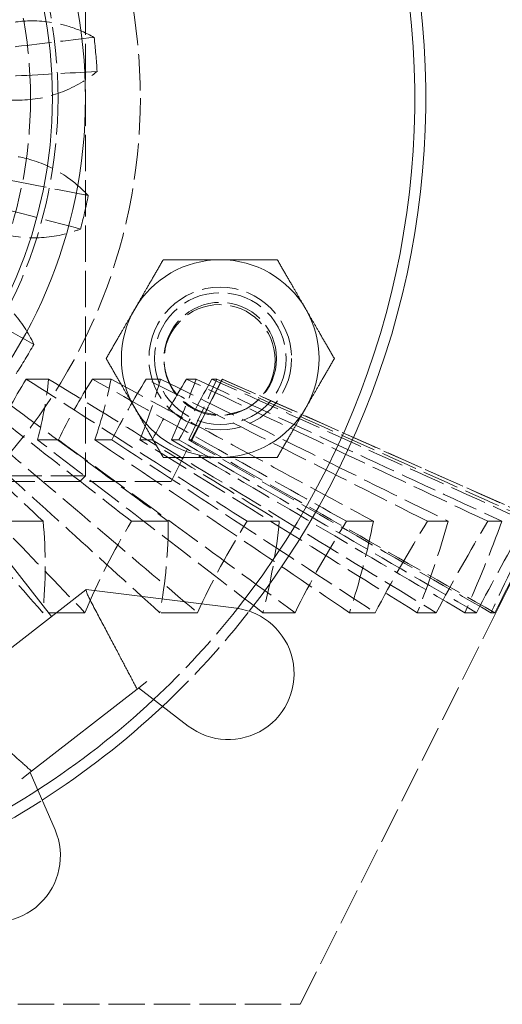
# Model space of a CAD drawing. Units: millimetres. Extents: x 0 to 11880, y 0 to 8400.
# Drawn here: x 2222 to 2266, y 4995 to 5084 of the extents above; entities that cross this region are included whole.
import ezdxf

# ---------------------------------------------------------------- set-up
doc = ezdxf.new("R2010")
doc.units = ezdxf.units.MM
doc.header["$LTSCALE"] = 20
doc.linetypes.add('DASHED', pattern=[0.2068, 0.1655, -0.0413])
doc.layers.add('Hidden (ISO)', color=7, linetype='DASHED', lineweight=18, true_color=0x808000)
doc.layers.add('Visible (ISO)', color=7, linetype='Continuous', lineweight=18)

msp = doc.modelspace()

# ---------------------------------------------------------------- linework, layer by layer
at = {"layer": 'Hidden (ISO)'}
for p, q in [((2228.386, 5164.842), (2228.386, 5042.767)), ((2225.035, 5051.597), (2222.992, 5051.597)), ((2230.718, 5051.597), (2229.02, 5051.597)), ((2235.236, 5051.597), (2233.924, 5051.597)), ((2238.476, 5051.597), (2237.584, 5051.597)), ((2238.095, 5046.066), (2240.86, 5051.597)), ((2240.361, 5051.597), (2239.909, 5051.597)), ((2240.86, 5051.597), (2240.842, 5051.597)), ((2240.86, 5051.597), (2269.946, 5038.645)), ((2225.925, 5046.066), (2224.019, 5046.066)), ((2230.783, 5046.066), (2229.25, 5046.066)), ((2234.474, 5046.066), (2233.351, 5046.066)), ((2236.195, 5042.267), (2238.095, 5046.066)), ((2236.907, 5046.066), (2236.222, 5046.066)), ((2238.022, 5046.066), (2237.791, 5046.066)), ((2138.386, 5042.767), (2228.386, 5042.767)), ((2227.886, 5042.267), (2228.386, 5042.767)), ((2236.195, 5042.267), (2130.577, 5042.267)), ((2224.522, 5038.645), (2220.821, 5038.645)), ((2235.93, 5038.645), (2232.57, 5038.645)), ((2246.044, 5038.645), (2243.107, 5038.645)), ((2254.615, 5038.645), (2252.173, 5038.645)), ((2261.432, 5038.645), (2259.546, 5038.645)), ((2266.327, 5038.645), (2265.044, 5038.645)), ((2265.781, 5030.315), (2269.946, 5038.645)), ((2228.34, 5030.315), (2224.502, 5030.315)), ((2238.588, 5030.315), (2235.166, 5030.315)), ((2247.478, 5030.315), (2244.554, 5030.315)), ((2247.955, 4994.642), (2265.781, 5030.315)), ((2254.789, 5030.315), (2252.437, 5030.315)), ((2260.342, 5030.315), (2258.619, 5030.315)), ((2264, 5030.315), (2262.949, 5030.315)), ((2265.673, 5030.315), (2265.319, 5030.315)), ((2118.817, 4994.642), (2247.955, 4994.642))]:
    msp.add_line(p, q, dxfattribs=at)
for centre, radius in [((2183.386, 5077.192), 50), ((2183.386, 5077.192), 50), ((2183.386, 5077.192), 42.5), ((2183.386, 5077.192), 40), ((2240.666, 5053.465), 6.5), ((2240.666, 5053.465), 6), ((2240.666, 5053.465), 5.125), ((2240.609, 5053.327), 5.053)]:
    msp.add_circle(centre, radius, dxfattribs=at)
for radius, start, end in [(46.12, 3.00719, 6.88976), (46.12, 345.00719, 348.88976), (46.12, 327.00719, 330.88976), (75, 313.06662, 321.69213), (76, 313.19355, 322.0425), (75, 294.20482, 302.83032), (76, 293.85445, 302.7034)]:
    msp.add_arc((2183.386, 5077.192), radius, start, end, dxfattribs=at)
for points, knots in [([(2229.173, 5082.724), (2228.45, 5083.131), (2227.692, 5083.459), (2225.725, 5084.075), (2224.498, 5084.25), (2222.365, 5084.201), (2221.464, 5084.067), (2220.589, 5083.825)], [0.2607821, 0.2607821, 0.2607821, 0.2607821, 0.5299972, 0.5299972, 0.9388955, 0.9388955, 1.2437162, 1.2437162, 1.2437162, 1.2437162]), ([(2213.784, 5080.898), (2216.36, 5081.204), (2219.038, 5081.522), (2224.126, 5082.126), (2226.649, 5082.425), (2229.173, 5082.724)], [0, 0, 0, 0, 1.598993, 1.598993, 3.171495, 3.171495, 3.171495, 3.171495]), ([(2229.442, 5079.611), (2226.821, 5079.468), (2224.2, 5079.325), (2219.079, 5079.045), (2216.477, 5078.902), (2213.968, 5078.765)], [0, 0, 0, 0, 1.617977, 1.617977, 3.160777, 3.160777, 3.160777, 3.160777]), ([(2221.175, 5077.052), (2222.455, 5076.927), (2223.746, 5077.026), (2226.183, 5077.653), (2227.317, 5078.15), (2228.736, 5079.066), (2229.096, 5079.329), (2229.442, 5079.611)], [0.104288, 0.104288, 0.104288, 0.104288, 0.5363467, 0.5363467, 0.9429584, 0.9429584, 1.0878207, 1.0878207, 1.0878207, 1.0878207]), ([(2228.641, 5068.305), (2228.08, 5068.914), (2227.461, 5069.461), (2225.78, 5070.655), (2224.667, 5071.2), (2222.623, 5071.812), (2221.725, 5071.964), (2220.818, 5072.004)], [0.2607821, 0.2607821, 0.2607821, 0.2607821, 0.5299972, 0.5299972, 0.9388955, 0.9388955, 1.2437162, 1.2437162, 1.2437162, 1.2437162]), ([(2213.441, 5071.323), (2215.986, 5070.818), (2218.631, 5070.293), (2223.657, 5069.295), (2226.149, 5068.8), (2228.641, 5068.305)], [0, 0, 0, 0, 1.598993, 1.598993, 3.171495, 3.171495, 3.171495, 3.171495]), ([(2227.936, 5065.261), (2225.398, 5065.934), (2222.861, 5066.608), (2217.905, 5067.924), (2215.386, 5068.593), (2212.958, 5069.238)], [0, 0, 0, 0, 1.617977, 1.617977, 3.160777, 3.160777, 3.160777, 3.160777]), ([(2219.282, 5065.381), (2220.461, 5064.867), (2221.72, 5064.562), (2224.231, 5064.405), (2225.463, 5064.528), (2227.096, 5064.961), (2227.519, 5065.099), (2227.936, 5065.261)], [0.104288, 0.104288, 0.104288, 0.104288, 0.5363467, 0.5363467, 0.9429584, 0.9429584, 1.0878207, 1.0878207, 1.0878207, 1.0878207]), ([(2210.157, 5062.323), (2212.421, 5061.056), (2214.774, 5059.739), (2219.246, 5057.237), (2221.463, 5055.996), (2223.68, 5054.755)], [0, 0, 0, 0, 1.598993, 1.598993, 3.171495, 3.171495, 3.171495, 3.171495]), ([(2223.68, 5054.755), (2223.186, 5055.832), (2222.541, 5056.819), (2221.058, 5058.477), (2220.249, 5059.159), (2218.734, 5060.106), (2218.072, 5060.433), (2217.382, 5060.691)], [0.1472781, 0.1472781, 0.1472781, 0.1472781, 0.5318892, 0.5318892, 0.8831426, 0.8831426, 1.1302407, 1.1302407, 1.1302407, 1.1302407]), ([(2210.757, 5051.597), (2213.006, 5049.481), (2215.339, 5047.287), (2219.871, 5043.022), (2222.229, 5040.803), (2224.522, 5038.645)], [0.03929, 0.03929, 0.03929, 0.03929, 1.596676, 1.596676, 3.197861, 3.197861, 3.197861, 3.197861]), ([(2232.57, 5038.645), (2229.81, 5040.8), (2226.974, 5043.016), (2221.514, 5047.281), (2218.701, 5049.479), (2215.989, 5051.597)], [0.011538, 0.011538, 0.011538, 0.011538, 1.600388, 1.600388, 3.149534, 3.149534, 3.149534, 3.149534]), ([(2218.326, 5051.597), (2221.202, 5049.481), (2224.185, 5047.287), (2229.981, 5043.022), (2232.997, 5040.803), (2235.93, 5038.645)], [0.03929, 0.03929, 0.03929, 0.03929, 1.596676, 1.596676, 3.197861, 3.197861, 3.197861, 3.197861]), ([(2243.107, 5038.645), (2239.759, 5040.8), (2236.318, 5043.016), (2229.695, 5047.281), (2226.282, 5049.479), (2222.992, 5051.597)], [0.011538, 0.011538, 0.011538, 0.011538, 1.600388, 1.600388, 3.149534, 3.149534, 3.149534, 3.149534]), ([(2225.035, 5051.597), (2228.467, 5049.481), (2232.027, 5047.287), (2238.945, 5043.022), (2242.544, 5040.803), (2246.044, 5038.645)], [0.03929, 0.03929, 0.03929, 0.03929, 1.596676, 1.596676, 3.197861, 3.197861, 3.197861, 3.197861]), ([(2252.173, 5038.645), (2248.32, 5040.8), (2244.359, 5043.016), (2236.735, 5047.281), (2232.807, 5049.479), (2229.02, 5051.597)], [0.011538, 0.011538, 0.011538, 0.011538, 1.600388, 1.600388, 3.149534, 3.149534, 3.149534, 3.149534]), ([(2230.718, 5051.597), (2234.622, 5049.481), (2238.671, 5047.287), (2246.54, 5043.022), (2250.633, 5040.803), (2254.615, 5038.645)], [0.03929, 0.03929, 0.03929, 0.03929, 1.596676, 1.596676, 3.197861, 3.197861, 3.197861, 3.197861]), ([(2259.546, 5038.645), (2255.282, 5040.8), (2250.899, 5043.016), (2242.462, 5047.281), (2238.115, 5049.479), (2233.924, 5051.597)], [0.011538, 0.011538, 0.011538, 0.011538, 1.600388, 1.600388, 3.149534, 3.149534, 3.149534, 3.149534]), ([(2235.236, 5051.597), (2239.515, 5049.481), (2243.954, 5047.287), (2252.58, 5043.022), (2257.067, 5040.803), (2261.432, 5038.645)], [0.03929, 0.03929, 0.03929, 0.03929, 1.596676, 1.596676, 3.197861, 3.197861, 3.197861, 3.197861]), ([(2265.044, 5038.645), (2260.474, 5040.8), (2255.776, 5043.016), (2246.734, 5047.281), (2242.075, 5049.479), (2237.584, 5051.597)], [0.011538, 0.011538, 0.011538, 0.011538, 1.600388, 1.600388, 3.149534, 3.149534, 3.149534, 3.149534]), ([(2238.476, 5051.597), (2243.026, 5049.481), (2247.745, 5047.287), (2256.916, 5043.022), (2261.687, 5040.803), (2266.327, 5038.645)], [0.03929, 0.03929, 0.03929, 0.03929, 1.596676, 1.596676, 3.197861, 3.197861, 3.197861, 3.197861]), ([(2268.53, 5038.645), (2263.768, 5040.8), (2258.871, 5043.016), (2249.446, 5047.281), (2244.59, 5049.479), (2239.909, 5051.597)], [0.011538, 0.011538, 0.011538, 0.011538, 1.600388, 1.600388, 3.149534, 3.149534, 3.149534, 3.149534]), ([(2240.361, 5051.597), (2245.069, 5049.481), (2249.952, 5047.287), (2259.442, 5043.022), (2264.379, 5040.803), (2269.18, 5038.645)], [0.03929, 0.03929, 0.03929, 0.03929, 1.596676, 1.596676, 3.197861, 3.197861, 3.197861, 3.197861]), ([(2269.921, 5038.645), (2265.082, 5040.8), (2260.107, 5043.016), (2250.532, 5047.281), (2245.598, 5049.479), (2240.842, 5051.597)], [0.011538, 0.011538, 0.011538, 0.011538, 1.600388, 1.600388, 3.149534, 3.149534, 3.149534, 3.149534]), ([(2224.502, 5030.315), (2222.197, 5032.947), (2219.826, 5035.655), (2215.285, 5040.841), (2212.956, 5043.501), (2210.71, 5046.066)], [0.002754, 0.002754, 0.002754, 0.002754, 1.599466, 1.599466, 3.141935, 3.141935, 3.141935, 3.141935]), ([(2213.212, 5046.066), (2215.673, 5043.504), (2218.225, 5040.847), (2223.206, 5035.66), (2225.809, 5032.95), (2228.34, 5030.315)], [0.044835, 0.044835, 0.044835, 0.044835, 1.595916, 1.595916, 3.20477, 3.20477, 3.20477, 3.20477]), ([(2235.166, 5030.315), (2232.262, 5032.947), (2229.274, 5035.655), (2223.553, 5040.841), (2220.618, 5043.501), (2217.788, 5046.066)], [0.002754, 0.002754, 0.002754, 0.002754, 1.599466, 1.599466, 3.141935, 3.141935, 3.141935, 3.141935]), ([(2220.019, 5046.066), (2223.04, 5043.504), (2226.172, 5040.847), (2232.286, 5035.66), (2235.482, 5032.95), (2238.588, 5030.315)], [0.044835, 0.044835, 0.044835, 0.044835, 1.595916, 1.595916, 3.20477, 3.20477, 3.20477, 3.20477]), ([(2244.554, 5030.315), (2241.123, 5032.947), (2237.593, 5035.655), (2230.831, 5040.841), (2227.363, 5043.501), (2224.019, 5046.066)], [0.002754, 0.002754, 0.002754, 0.002754, 1.599466, 1.599466, 3.141935, 3.141935, 3.141935, 3.141935]), ([(2225.925, 5046.066), (2229.431, 5043.504), (2233.066, 5040.847), (2240.163, 5035.66), (2243.872, 5032.95), (2247.478, 5030.315)], [0.044835, 0.044835, 0.044835, 0.044835, 1.595916, 1.595916, 3.20477, 3.20477, 3.20477, 3.20477]), ([(2252.437, 5030.315), (2248.562, 5032.947), (2244.576, 5035.655), (2236.941, 5040.841), (2233.025, 5043.501), (2229.25, 5046.066)], [0.002754, 0.002754, 0.002754, 0.002754, 1.599466, 1.599466, 3.141935, 3.141935, 3.141935, 3.141935]), ([(2230.783, 5046.066), (2234.688, 5043.504), (2238.737, 5040.847), (2246.642, 5035.66), (2250.773, 5032.95), (2254.789, 5030.315)], [0.044835, 0.044835, 0.044835, 0.044835, 1.595916, 1.595916, 3.20477, 3.20477, 3.20477, 3.20477]), ([(2258.619, 5030.315), (2254.397, 5032.947), (2250.053, 5035.655), (2241.733, 5040.841), (2237.466, 5043.501), (2233.351, 5046.066)], [0.002754, 0.002754, 0.002754, 0.002754, 1.599466, 1.599466, 3.141935, 3.141935, 3.141935, 3.141935]), ([(2234.474, 5046.066), (2238.682, 5043.504), (2243.045, 5040.847), (2251.563, 5035.66), (2256.014, 5032.95), (2260.342, 5030.315)], [0.044835, 0.044835, 0.044835, 0.044835, 1.595916, 1.595916, 3.20477, 3.20477, 3.20477, 3.20477]), ([(2262.949, 5030.315), (2258.482, 5032.947), (2253.888, 5035.655), (2245.087, 5040.841), (2240.574, 5043.501), (2236.222, 5046.066)], [0.002754, 0.002754, 0.002754, 0.002754, 1.599466, 1.599466, 3.141935, 3.141935, 3.141935, 3.141935]), ([(2236.907, 5046.066), (2241.314, 5043.504), (2245.884, 5040.847), (2254.805, 5035.66), (2259.468, 5032.95), (2264, 5030.315)], [0.044835, 0.044835, 0.044835, 0.044835, 1.595916, 1.595916, 3.20477, 3.20477, 3.20477, 3.20477]), ([(2265.319, 5030.315), (2260.719, 5032.947), (2255.987, 5035.655), (2246.923, 5040.841), (2242.274, 5043.501), (2237.791, 5046.066)], [0.002754, 0.002754, 0.002754, 0.002754, 1.599466, 1.599466, 3.141935, 3.141935, 3.141935, 3.141935]), ([(2238.022, 5046.066), (2242.52, 5043.504), (2247.184, 5040.847), (2256.289, 5035.66), (2261.047, 5032.95), (2265.673, 5030.315)], [0.044835, 0.044835, 0.044835, 0.044835, 1.595916, 1.595916, 3.20477, 3.20477, 3.20477, 3.20477])]:
    msp.add_open_spline(points, degree=3, knots=knots, dxfattribs=at)
for points in [[(2222.992, 5051.597), (2221.877, 5049.798), (2220.878, 5047.947), (2220.019, 5046.066)], [(2224.019, 5046.066), (2224.511, 5047.947), (2224.854, 5049.798), (2225.035, 5051.597)], [(2229.02, 5051.597), (2227.89, 5049.798), (2226.85, 5047.947), (2225.925, 5046.066)], [(2229.25, 5046.066), (2229.87, 5047.947), (2230.365, 5049.798), (2230.718, 5051.597)], [(2233.924, 5051.597), (2232.807, 5049.798), (2231.752, 5047.947), (2230.783, 5046.066)], [(2233.351, 5046.066), (2234.084, 5047.947), (2234.719, 5049.798), (2235.236, 5051.597)], [(2237.584, 5051.597), (2236.508, 5049.798), (2235.462, 5047.947), (2234.474, 5046.066)], [(2236.222, 5046.066), (2237.05, 5047.947), (2237.809, 5049.798), (2238.476, 5051.597)], [(2239.909, 5051.597), (2238.9, 5049.798), (2237.891, 5047.947), (2236.907, 5046.066)], [(2237.791, 5046.066), (2238.694, 5047.947), (2239.559, 5049.798), (2240.361, 5051.597)], [(2240.842, 5051.597), (2239.926, 5049.798), (2238.977, 5047.947), (2238.022, 5046.066)], [(2224.522, 5038.645), (2224.801, 5035.937), (2224.791, 5033.149), (2224.502, 5030.315)], [(2228.34, 5030.315), (2229.517, 5033.149), (2230.937, 5035.937), (2232.57, 5038.645)], [(2235.93, 5038.645), (2235.941, 5035.937), (2235.681, 5033.149), (2235.166, 5030.315)], [(2238.588, 5030.315), (2239.896, 5033.149), (2241.413, 5035.937), (2243.107, 5038.645)], [(2246.044, 5038.645), (2245.787, 5035.937), (2245.283, 5033.149), (2244.554, 5030.315)], [(2247.478, 5030.315), (2248.883, 5033.149), (2250.461, 5035.937), (2252.173, 5038.645)], [(2254.615, 5038.645), (2254.096, 5035.937), (2253.361, 5033.149), (2252.437, 5030.315)], [(2254.789, 5030.315), (2256.257, 5033.149), (2257.856, 5035.937), (2259.546, 5038.645)], [(2261.432, 5038.645), (2260.664, 5035.937), (2259.716, 5033.149), (2258.619, 5030.315)], [(2260.342, 5030.315), (2261.837, 5033.149), (2263.418, 5035.937), (2265.044, 5038.645)], [(2266.327, 5038.645), (2265.33, 5035.937), (2264.192, 5033.149), (2262.949, 5030.315)], [(2264, 5030.315), (2265.486, 5033.149), (2267.01, 5035.937), (2268.53, 5038.645)], [(2269.18, 5038.645), (2267.977, 5035.937), (2266.678, 5033.149), (2265.319, 5030.315)], [(2265.673, 5030.315), (2267.113, 5033.149), (2268.542, 5035.937), (2269.921, 5038.645)]]:
    msp.add_open_spline(points, degree=3, dxfattribs=at)
at = {"layer": 'Visible (ISO)'}
for p, q in [((2225.293, 5029.958), (2217.791, 5039.578)), ((2215.852, 5022.595), (2228.426, 5032.401)), ((2228.426, 5032.401), (2228.448, 5032.418)), ((2242.135, 5030.714), (2228.448, 5032.418)), ((2233.092, 5023.358), (2233.978, 5024.049)), ((2233.092, 5023.358), (2223.485, 5015.866)), ((2233.217, 5023.456), (2237.752, 5019.992)), ((2223.485, 5015.866), (2222.599, 5015.175)), ((2225.615, 5010.527), (2223.36, 5015.769))]:
    msp.add_line(p, q, dxfattribs=at)
for radius in [45, 42]:
    msp.add_circle((2183.386, 5077.192), radius, dxfattribs=at)
for centre, radius, start, end in [((2183.386, 5077.192), 76, 322.0425, 53.85445), ((2183.386, 5077.192), 75, 321.69213, 54.20482), ((2240.666, 5053.465), 9, 90, 150.00146), ((2240.666, 5053.465), 9, 29.99854, 90), ((2240.666, 5053.465), 9, 150.00146, 209.99854), ((2240.666, 5053.465), 9, 330.00146, 29.99854), ((2240.666, 5053.465), 9, 209.99854, 270), ((2240.666, 5053.465), 9, 270, 330.00146), ((2241.394, 5024.76), 6, 232.62498, 82.90523), ((2183.386, 5077.192), 75, 302.83032, 313.06662), ((2183.386, 5077.192), 76, 302.7034, 313.19355), ((2220.103, 5008.156), 6, 172.99171, 23.27197)]:
    msp.add_arc(centre, radius, start, end, dxfattribs=at)
for points, weights in [([(2232.872, 5057.965), (2234.078, 5060.054), (2235.47, 5062.465)], [1, 1.03929241217, 1.0025750249]), ([(2235.47, 5062.465), (2238.255, 5062.465), (2240.666, 5062.465)], [1.0025750249, 1.03929241217, 1]), ([(2240.666, 5062.465), (2243.078, 5062.465), (2245.863, 5062.465)], [1, 1.03929241217, 1.0025750249]), ([(2245.863, 5062.465), (2247.255, 5060.054), (2248.461, 5057.965)], [1.0025750249, 1.03929241217, 1]), ([(2230.274, 5053.465), (2231.666, 5055.877), (2232.872, 5057.965)], [1.00258084084, 1.03928930001, 1]), ([(2248.461, 5057.965), (2249.666, 5055.877), (2251.059, 5053.465)], [1, 1.03928930001, 1.00258084084]), ([(2232.872, 5048.966), (2231.666, 5051.054), (2230.274, 5053.465)], [1, 1.03928930001, 1.00258084084]), ([(2251.059, 5053.465), (2249.666, 5051.054), (2248.461, 5048.966)], [1.00258084084, 1.03928930001, 1]), ([(2235.47, 5044.465), (2234.078, 5046.877), (2232.872, 5048.966)], [1.0025750249, 1.03929241217, 1]), ([(2248.461, 5048.966), (2247.255, 5046.877), (2245.863, 5044.465)], [1, 1.03929241217, 1.0025750249]), ([(2240.666, 5044.465), (2238.255, 5044.465), (2235.47, 5044.465)], [1, 1.03929241217, 1.0025750249]), ([(2245.863, 5044.465), (2243.078, 5044.465), (2240.666, 5044.465)], [1.0025750249, 1.03929241217, 1]), ([(2233.092, 5023.358), (2231.213, 5026.926), (2228.833, 5031.429)], [1, 1.00722345151, 1.00130752017]), ([(2216.695, 5021.964), (2220.482, 5018.558), (2223.485, 5015.866)], [1.00130752017, 1.0072234515, 1])]:
    msp.add_rational_spline(points, weights, degree=2, dxfattribs=at)
msp.add_open_spline([(2228.833, 5031.429), (2228.774, 5031.539), (2228.715, 5031.658), (2228.604, 5031.898), (2228.553, 5032.019), (2228.482, 5032.204), (2228.455, 5032.284), (2228.432, 5032.366), (2228.428, 5032.387), (2228.426, 5032.401)], degree=3, knots=[0.3178976, 0.3178976, 0.3178976, 0.3178976, 0.3547526, 0.3547526, 0.3958872, 0.3958872, 0.4326136, 0.4326136, 0.4520306, 0.4520306, 0.4520306, 0.4520306], dxfattribs=at)

doc.saveas('drawing.dxf')
